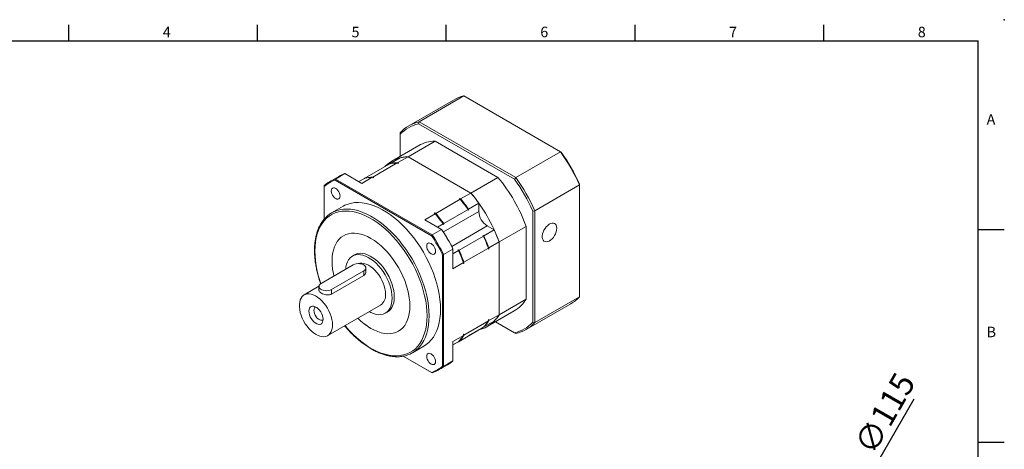
# Model space of a CAD drawing. Units: millimetres. Extents: x 0 to 1641, y 0 to 500.
# Drawn here: x 248 to 718, y 295 to 500 of the extents above; entities that cross this region are included whole.
import ezdxf
from ezdxf.enums import TextEntityAlignment as Align

# ---------------------------------------------------------------- set-up
doc = ezdxf.new("R2010")
doc.units = ezdxf.units.MM
doc.layers.add('DIM', color=4, linetype='Continuous')
doc.layers.add('標註', color=4, linetype='Continuous', lineweight=18)
doc.styles.add('ATTDEF', font='txt')
doc.styles.add('mytxt', font='gbeitc.shx', dxfattribs={"bigfont": 'chineset.shx'})
doc.dimstyles.new('X2.5', dxfattribs={"dimscale": 2.5, "dimtxt": 4.5, "dimasz": 2.5, "dimexe": 1.25, "dimexo": 0.625, "dimtad": 1, "dimdsep": 46, "dimtxsty": 'mytxt', "dimcen": 2.5, "dimclrd": 256, "dimclre": 256, "dimclrt": 256, "dimadec": 0, "dimazin": 2, "dimtfac": 1, "dimtmove": 0, "dimatfit": 3, "dimfxl": 0, "dimarcsym": 0})

# ---------------------------------------------------------------- blocks, each defined once
blk = doc.blocks.new('*D19')
at = {"layer": 'Defpoints', "color": 0, "linetype": 'ByBlock'}
for p in [(651.45, 279.36), (594.16, 179.64)]:
    blk.add_point(p, dxfattribs=at)
at = {"layer": '標註', "linetype": 'ByBlock', "lineweight": -2}
for p, q in [((674.39, 319.29), (654.56, 284.78)), ((594.16, 179.64), (651.45, 279.36)), ((591.05, 174.22), (587.93, 168.8))]:
    blk.add_line(p, q, dxfattribs=at)
blk.add_arc((622.8, 229.5), 57.5, 52.5384, 63.2377, dxfattribs=at)
at = {"layer": '標註', "linetype": 'ByBlock'}
for points in [[(653.66, 285.3), (655.46, 284.26), (651.45, 279.36)], [(590.14, 174.74), (591.95, 173.7), (594.16, 179.64)]]:
    blk.add_solid(points, dxfattribs=at)
at = {"layer": '標註', "linetype": 'ByBlock', "insert": (661.77, 311.76), "char_height": 11.25, "attachment_point": 5, "rotation": 60.1238, "style": 'mytxt'}
blk.add_mtext('∅115', dxfattribs=at)
blk = doc.blocks.new('GJA420')
at = {"color": 0}
for p, q in [((101.5, 195), (101.5, 192)), ((137.5, 195), (137.5, 192)), ((173.5, 195), (173.5, 192)), ((209.5, 195), (209.5, 192)), ((245.5, 195), (245.5, 192)), ((0, 192), (275, 192)), ((275, 0), (275, 192)), ((275, 156), (280, 156)), ((275, 115.5), (280, 115.5))]:
    blk.add_line(p, q, dxfattribs=at)
blk.add_point((280, 196), dxfattribs=at)
blk.add_point((280, 196), dxfattribs=at)
for s, p in [('4', (119.5, 192.66)), ('5', (155.5, 192.66)), ('6', (191.5, 192.66)), ('7', (227.5, 192.66)), ('8', (263.5, 192.66)), ('A', (276.63, 176)), ('B', (276.63, 135.5))]:
    blk.add_text(s, height=2, dxfattribs=at).set_placement(p)
at = {"color": 4, "style": 'ATTDEF'}
blk.add_attdef('料號', text='', height=2.5, dxfattribs=at).set_placement((120.5, 3), align=Align.MIDDLE_LEFT)
for tag, p in [('比例', (200.5, 3)), ('版本', (236.5, 3))]:
    blk.add_attdef(tag, text='', height=2.5, dxfattribs=at).set_placement(p, align=Align.MIDDLE_CENTER)

msp = doc.modelspace()

# ---------------------------------------------------------------- linework, layer by layer
at = {"color": 7, "linetype": 'Continuous', "lineweight": 15}
for p, q in [((454.826, 461.732), (433.542, 449.445)), ((438.456, 451.425), (459.74, 463.712)), ((505.908, 437.059), (459.74, 463.712)), ((438.456, 451.425), (438.121, 450.475)), ((438.456, 451.425), (484.624, 424.773)), ((429.366, 446.176), (429.366, 445.42)), ((483.969, 424.007), (438.121, 450.475)), ((429.366, 445.42), (429.366, 434.91)), ((433.172, 434.758), (446.042, 442.187)), ((446.042, 442.187), (476.048, 424.865)), ((438.297, 440.066), (425.427, 432.636)), ((484.624, 424.773), (505.908, 437.059)), ((505.908, 437.059), (506.243, 436.866)), ((424.486, 431.408), (429.386, 434.237)), ((428.272, 431.929), (433.172, 434.758)), ((433.172, 434.758), (463.179, 417.436)), ((412.607, 424.55), (424.239, 431.265)), ((416.393, 425.071), (428.025, 431.786)), ((424.486, 431.408), (424.486, 431.326)), ((428.025, 431.786), (428.454, 431.538)), ((428.702, 431.681), (428.228, 431.669)), ((428.272, 431.929), (428.702, 431.681)), ((428.702, 431.681), (428.454, 431.538)), ((400.251, 425.377), (395.796, 422.805)), ((398.638, 424.12), (398.479, 423.64)), ((444.415, 397.122), (398.479, 423.64)), ((403.093, 426.691), (398.638, 424.12)), ((398.638, 424.12), (444.751, 397.499)), ((411.146, 422.042), (403.093, 426.691)), ((409.705, 422.875), (412.359, 424.407)), ((411.146, 422.042), (416.145, 424.928)), ((412.363, 424.408), (412.607, 424.549)), ((412.607, 424.55), (412.607, 424.468)), ((416.145, 424.928), (416.575, 424.68)), ((416.822, 424.823), (416.349, 424.811)), ((416.393, 425.071), (416.822, 424.823)), ((416.822, 424.823), (416.575, 424.68)), ((463.179, 417.436), (476.048, 424.865)), ((484.624, 424.773), (483.969, 424.007)), ((393.233, 420.998), (393.233, 420.611)), ((393.233, 420.611), (393.233, 405.035)), ((493.713, 409.029), (514.997, 421.316)), ((514.997, 421.316), (514.997, 421.703)), ((514.997, 368.003), (514.997, 421.316)), ((446.399, 407.749), (458.031, 414.464)), ((457.602, 414.712), (457.849, 414.855)), ((457.602, 414.712), (458.031, 414.464)), ((457.849, 414.855), (458.278, 414.607)), ((458.278, 414.607), (463.179, 417.436)), ((402.198, 411.144), (396.754, 408.001)), ((450.185, 402.856), (461.817, 409.571)), ((461.817, 409.571), (461.817, 409.289)), ((462.065, 409.432), (461.817, 409.289)), ((462.065, 409.714), (466.965, 412.543)), ((462.065, 409.714), (462.065, 409.432)), ((466.965, 412.543), (466.965, 408.654)), ((492.723, 408.845), (493.713, 409.029)), ((492.723, 355.901), (492.723, 408.845)), ((493.713, 409.029), (493.713, 355.716)), ((441.152, 404.72), (446.152, 407.606)), ((449.205, 400.071), (441.152, 404.72)), ((445.722, 407.854), (445.97, 407.997)), ((445.722, 407.854), (446.152, 407.606)), ((445.97, 407.997), (446.399, 407.749)), ((449.205, 400.071), (444.751, 397.499)), ((447.283, 401.181), (449.938, 402.713)), ((449.205, 400.071), (449.365, 399.979)), ((449.938, 402.713), (449.938, 402.431)), ((450.185, 402.574), (449.938, 402.431)), ((450.185, 402.856), (450.185, 402.574)), ((469.392, 397.022), (474.292, 399.851)), ((474.292, 399.851), (470.925, 401.795)), ((476.637, 394.126), (489.506, 401.555)), ((489.506, 401.555), (489.506, 366.905)), ((444.751, 397.499), (444.415, 397.122)), ((457.513, 390.165), (469.145, 396.879)), ((469.148, 397.163), (468.9, 397.021)), ((469.145, 396.879), (468.9, 397.021)), ((469.392, 397.022), (469.148, 397.163)), ((454.61, 390.71), (450.155, 388.138)), ((454.61, 390.71), (454.61, 390.894)), ((454.61, 381.41), (454.61, 390.71)), ((454.61, 388.489), (457.265, 390.022)), ((457.268, 390.306), (457.021, 390.163)), ((457.265, 390.022), (457.021, 390.163)), ((457.513, 390.165), (457.268, 390.306)), ((459.857, 384.439), (471.489, 391.154)), ((471.489, 391.154), (471.489, 390.658)), ((471.736, 390.801), (471.489, 390.658)), ((471.736, 391.297), (476.637, 394.126)), ((471.736, 391.297), (471.736, 390.801)), ((476.637, 394.126), (476.637, 359.476)), ((408.41, 388.38), (406.678, 387.38)), ((449.66, 388.037), (450.155, 388.138)), ((449.66, 334.991), (449.66, 388.037)), ((450.155, 388.138), (450.155, 334.889)), ((407.093, 383.232), (391.748, 374.374)), ((396.698, 371.516), (412.042, 380.374)), ((412.042, 378.202), (412.042, 380.374)), ((413.068, 379.861), (413.068, 381.803)), ((454.61, 381.41), (459.609, 384.296)), ((459.609, 384.296), (459.609, 383.8)), ((459.857, 383.943), (459.609, 383.8)), ((459.857, 384.439), (459.857, 383.943)), ((396.698, 369.344), (412.042, 378.202)), ((390.724, 372.998), (383.674, 368.927)), ((390.723, 372.945), (390.723, 371.003)), ((396.698, 369.344), (396.698, 371.516)), ((476.637, 359.476), (489.506, 366.905)), ((493.713, 355.716), (514.997, 368.003)), ((394.873, 349.528), (420.117, 364.101)), ((489.538, 352.447), (510.821, 364.734)), ((422.357, 360.221), (424.088, 361.221)), ((470.924, 353.826), (483.793, 361.255)), ((471.489, 357), (471.736, 357.143)), ((471.489, 356.739), (471.736, 357.143)), ((471.489, 357), (471.489, 356.504)), ((471.736, 356.647), (476.637, 359.476)), ((471.736, 357.143), (471.736, 356.647)), ((457.513, 346.77), (469.145, 353.485)), ((459.857, 349.789), (471.489, 356.504)), ((462.065, 349.397), (466.965, 352.225)), ((466.965, 352.227), (466.965, 352.225)), ((469.392, 353.628), (469.321, 353.669)), ((469.392, 353.628), (474.292, 356.457)), ((474.865, 356.101), (483.969, 350.845)), ((484.624, 350.467), (474.865, 356.101)), ((492.723, 355.901), (493.713, 355.716)), ((454.61, 346.76), (459.609, 349.646)), ((454.61, 345.093), (461.817, 349.254)), ((459.609, 350.142), (459.857, 350.285)), ((459.609, 349.881), (459.857, 350.285)), ((459.609, 350.142), (459.609, 349.646)), ((459.857, 350.285), (459.857, 349.789)), ((461.817, 349.255), (461.817, 349.254)), ((462.065, 349.398), (462.065, 349.397)), ((483.969, 350.845), (484.624, 350.467)), ((435.251, 341.315), (440.695, 344.458)), ((454.61, 337.461), (454.61, 346.76)), ((454.61, 345.095), (457.265, 346.627)), ((457.513, 346.77), (457.442, 346.811)), ((430.924, 339.75), (444.415, 331.962)), ((444.751, 331.768), (430.924, 339.75)), ((447.592, 333.082), (452.047, 335.654)), ((449.66, 334.991), (450.155, 334.889)), ((454.61, 337.461), (450.155, 334.889)), ((444.415, 331.962), (444.751, 331.768))]:
    msp.add_line(p, q, dxfattribs=at)
at = {"color": 8, "linetype": 'Continuous', "lineweight": 15}
for p, q in [((450.066, 398.898), (466.965, 408.654)), ((454.026, 392.04), (470.925, 401.795))]:
    msp.add_line(p, q, dxfattribs=at)
at = {"color": 7, "linetype": 'Continuous', "lineweight": 15, "flags": 128}
for points in [[(400.801, 415.991), (400.729, 416.661), (400.519, 417.368), (400.184, 418.064), (399.749, 418.702), (399.241, 419.237), (398.697, 419.634), (398.152, 419.866), (397.645, 419.916), (397.209, 419.781), (396.875, 419.471), (396.665, 419.007), (396.593, 418.419), (396.665, 417.749), (396.875, 417.042), (397.209, 416.346), (397.645, 415.709), (398.152, 415.173), (398.697, 414.776), (399.241, 414.544), (399.749, 414.494), (400.184, 414.629), (400.519, 414.939), (400.729, 415.403), (400.801, 415.991)], [(448.671, 362.085), (448.6, 364.394), (448.387, 366.774), (448.034, 369.21), (447.542, 371.692), (446.915, 374.205), (446.154, 376.738), (445.265, 379.275), (444.252, 381.805), (443.119, 384.314), (441.874, 386.79), (440.522, 389.218), (439.071, 391.587), (437.528, 393.884), (435.901, 396.097), (434.199, 398.214), (432.43, 400.226), (430.604, 402.12), (428.73, 403.887), (426.818, 405.519), (424.878, 407.006), (422.921, 408.341), (420.955, 409.516), (418.993, 410.527), (417.043, 411.366), (415.116, 412.031), (413.222, 412.517), (411.37, 412.822), (409.572, 412.945), (407.835, 412.884), (406.169, 412.64), (404.583, 412.215), (403.085, 411.611), (402.198, 411.144)], [(504.108, 400.662), (504.037, 401.427), (503.827, 402.078), (503.487, 402.59), (503.03, 402.94), (502.476, 403.116), (501.846, 403.109), (501.168, 402.92), (500.467, 402.557), (499.774, 402.034), (499.117, 401.373), (498.522, 400.602), (498.014, 399.751), (497.613, 398.855), (497.337, 397.951), (497.196, 397.077), (497.196, 396.267), (497.337, 395.556), (497.613, 394.972), (498.014, 394.538), (498.522, 394.274), (499.117, 394.189), (499.774, 394.287), (500.467, 394.565), (501.168, 395.01), (501.846, 395.605), (502.476, 396.325), (503.03, 397.14), (503.487, 398.018), (503.827, 398.922), (504.037, 399.816), (504.108, 400.662)], [(434.069, 363.657), (433.998, 365.566), (433.787, 367.541), (433.436, 369.569), (432.949, 371.634), (432.33, 373.719), (431.582, 375.809), (430.712, 377.889), (429.726, 379.941), (428.632, 381.951), (427.438, 383.904), (426.154, 385.784), (424.788, 387.577), (423.352, 389.269), (421.856, 390.849), (420.311, 392.303), (418.73, 393.62), (417.125, 394.791), (415.507, 395.806), (413.889, 396.659), (412.284, 397.341), (410.703, 397.849), (409.159, 398.178), (407.663, 398.326), (406.226, 398.292), (404.861, 398.076), (403.576, 397.679), (402.382, 397.105), (401.288, 396.358), (400.302, 395.444), (399.432, 394.369), (398.685, 393.142), (398.065, 391.772), (397.578, 390.27), (397.228, 388.647), (397.016, 386.915), (396.946, 385.087), (397.016, 383.178), (397.228, 381.203), (397.578, 379.175), (397.863, 377.904)], [(415.507, 352.938), (417.125, 352.085), (418.73, 351.403), (420.311, 350.895), (421.856, 350.566), (423.352, 350.418), (424.788, 350.452), (426.154, 350.668), (427.438, 351.065), (428.632, 351.639), (429.726, 352.386), (430.712, 353.3), (431.582, 354.375), (432.33, 355.602), (432.949, 356.972), (433.436, 358.474), (433.787, 360.097), (433.998, 361.829), (434.069, 363.657), (433.998, 365.566), (433.787, 367.541), (433.436, 369.569), (432.949, 371.634), (432.33, 373.719), (431.582, 375.809), (430.712, 377.889), (429.726, 379.941), (428.632, 381.951), (427.438, 383.904), (426.154, 385.784), (424.788, 387.577), (423.352, 389.269), (421.856, 390.849), (420.311, 392.303), (418.73, 393.62), (417.125, 394.791), (415.507, 395.806), (413.889, 396.659), (412.284, 397.341), (410.703, 397.849), (409.159, 398.178), (407.663, 398.326), (406.226, 398.292), (404.861, 398.076), (403.576, 397.679), (402.382, 397.105), (401.288, 396.358), (400.302, 395.444), (399.432, 394.369), (398.685, 393.142), (398.065, 391.772), (397.578, 390.27), (397.228, 388.647), (397.016, 386.915), (396.946, 385.087), (397.016, 383.178), (397.228, 381.203), (397.578, 379.175), (397.863, 377.904)], [(446.301, 389.724), (446.229, 390.394), (446.019, 391.101), (445.684, 391.797), (445.249, 392.435), (444.741, 392.971), (444.197, 393.368), (443.652, 393.599), (443.145, 393.649), (442.709, 393.515), (442.375, 393.205), (442.165, 392.74), (442.093, 392.153), (442.165, 391.483), (442.375, 390.776), (442.709, 390.079), (443.145, 389.442), (443.652, 388.906), (444.197, 388.509), (444.741, 388.278), (445.249, 388.228), (445.684, 388.362), (446.019, 388.672), (446.229, 389.137), (446.301, 389.724)], [(425.605, 367.4), (425.532, 368.901), (425.317, 370.466), (424.96, 372.075), (424.467, 373.706), (423.845, 375.338), (423.101, 376.95), (422.245, 378.521), (421.288, 380.031), (420.243, 381.459), (419.123, 382.788), (417.943, 383.999), (416.719, 385.078), (415.466, 386.009), (414.201, 386.781), (412.939, 387.384), (411.699, 387.81), (410.495, 388.054), (409.343, 388.111), (408.259, 387.982), (407.257, 387.668), (406.349, 387.173), (405.547, 386.504), (404.863, 385.67), (404.304, 384.68), (403.879, 383.549), (403.592, 382.291), (403.46, 381.135)], [(426.644, 367.943), (426.572, 369.451), (426.355, 371.023), (425.996, 372.638), (425.501, 374.277), (424.876, 375.916), (424.129, 377.536), (423.269, 379.114), (422.308, 380.63), (421.258, 382.065), (420.134, 383.4), (418.949, 384.616), (417.719, 385.7), (416.46, 386.635), (415.189, 387.411), (413.922, 388.017), (412.676, 388.444), (411.467, 388.689), (410.31, 388.747), (409.221, 388.617), (408.214, 388.302), (407.302, 387.805), (406.926, 387.523)], [(412.042, 380.374), (412.563, 380.758), (412.909, 381.202), (413.061, 381.681), (413.01, 382.167), (412.759, 382.632), (412.323, 383.049), (411.726, 383.394), (411.004, 383.646), (410.198, 383.79), (409.356, 383.82), (408.526, 383.732), (407.757, 383.532), (407.093, 383.232)], [(422.437, 369.229), (422.366, 370.488), (422.155, 371.807), (421.808, 373.162), (421.331, 374.527), (420.733, 375.88), (420.023, 377.196), (419.215, 378.451), (418.323, 379.623), (417.364, 380.692), (416.353, 381.637), (415.31, 382.442), (414.253, 383.093), (413.2, 383.579), (412.171, 383.89), (411.184, 384.021), (410.256, 383.969), (409.645, 383.823)], [(391.748, 374.374), (391.228, 373.99), (390.882, 373.546), (390.73, 373.067), (390.781, 372.581), (391.032, 372.116), (391.468, 371.699), (392.065, 371.355), (392.787, 371.103), (393.592, 370.958), (394.435, 370.928), (395.265, 371.016), (396.034, 371.216), (396.698, 371.516)], [(397.193, 354.656), (397.122, 355.915), (396.912, 357.234), (396.565, 358.589), (396.088, 359.955), (395.489, 361.307), (394.779, 362.623), (393.971, 363.878), (393.08, 365.05), (392.12, 366.119), (391.109, 367.064), (390.066, 367.869), (389.009, 368.521), (387.956, 369.006), (386.927, 369.317), (385.94, 369.448), (385.012, 369.396), (384.16, 369.163), (383.4, 368.753), (382.744, 368.173), (382.205, 367.433), (381.792, 366.546), (381.513, 365.53), (381.372, 364.4), (381.372, 363.178), (381.513, 361.886), (381.792, 360.547), (382.205, 359.184), (382.744, 357.821), (383.4, 356.484), (384.16, 355.196), (385.012, 353.979), (385.94, 352.857), (386.927, 351.848), (387.956, 350.97), (389.009, 350.24), (390.066, 349.671), (391.109, 349.272), (392.12, 349.05), (393.08, 349.011), (393.971, 349.153), (394.779, 349.475), (395.489, 349.972), (396.088, 350.633), (396.565, 351.448), (396.912, 352.402), (397.122, 353.478), (397.193, 354.656)], [(414.629, 360.933), (415.466, 360.496), (416.719, 359.981), (417.943, 359.646), (419.123, 359.495), (420.243, 359.531), (421.288, 359.753), (422.245, 360.158), (423.101, 360.741), (423.845, 361.494), (424.467, 362.407), (424.96, 363.47), (425.317, 364.666), (425.532, 365.982), (425.605, 367.4)], [(422.605, 360.364), (423.269, 360.669), (424.129, 361.254), (424.876, 362.01), (425.501, 362.928), (425.996, 363.995), (426.355, 365.197), (426.572, 366.519), (426.644, 367.943)], [(392.644, 357.282), (392.571, 358.134), (392.353, 359.033), (392.001, 359.941), (391.529, 360.818), (390.959, 361.626), (390.315, 362.328), (389.626, 362.895), (388.921, 363.302), (388.232, 363.531), (387.588, 363.572), (387.018, 363.422), (386.547, 363.09), (386.194, 362.589), (385.976, 361.94), (385.903, 361.174), (385.976, 360.322), (386.194, 359.422), (386.547, 358.514), (387.018, 357.637), (387.588, 356.83), (388.232, 356.127), (388.921, 355.56), (389.626, 355.153), (390.315, 354.924), (390.959, 354.884), (391.529, 355.033), (392.001, 355.365), (392.353, 355.867), (392.571, 356.515), (392.644, 357.282)], [(389.111, 363.209), (388.907, 363.09), (388.565, 362.715), (388.351, 362.188), (388.279, 361.539), (388.351, 360.807), (388.565, 360.033), (388.907, 359.262), (389.358, 358.54), (389.892, 357.909), (390.477, 357.405), (391.08, 357.057), (391.665, 356.886), (392.198, 356.901), (392.64, 357.096)], [(409.235, 357.819), (410.703, 356.441), (412.284, 355.124), (413.889, 353.953), (415.507, 352.938), (417.125, 352.085), (418.73, 351.403), (420.311, 350.895), (421.856, 350.566), (423.352, 350.418), (424.788, 350.452), (426.154, 350.668), (427.438, 351.065), (428.632, 351.639), (429.726, 352.386), (430.712, 353.3), (431.582, 354.375), (432.33, 355.602), (432.949, 356.972), (433.436, 358.474), (433.787, 360.097), (433.998, 361.829), (434.069, 363.657)], [(440.695, 344.458), (441.874, 345.227), (443.119, 346.265), (444.252, 347.467), (445.265, 348.827), (446.154, 350.338), (446.915, 351.992), (447.542, 353.781), (448.034, 355.694), (448.387, 357.724), (448.6, 359.858), (448.671, 362.085)], [(446.301, 337.182), (446.229, 337.852), (446.019, 338.56), (445.684, 339.256), (445.249, 339.893), (444.741, 340.429), (444.197, 340.826), (443.652, 341.058), (443.145, 341.108), (442.709, 340.973), (442.375, 340.663), (442.165, 340.199), (442.093, 339.611), (442.165, 338.941), (442.375, 338.234), (442.709, 337.538), (443.145, 336.9), (443.652, 336.365), (444.197, 335.968), (444.741, 335.736), (445.249, 335.686), (445.684, 335.82), (446.019, 336.13), (446.229, 336.595), (446.301, 337.182)]]:
    msp.add_lwpolyline(points, dxfattribs=at)
at = {"color": 8, "linetype": 'Continuous', "lineweight": 15, "flags": 128}
for points in [[(442.236, 358.942), (442.165, 361.236), (441.951, 363.6), (441.596, 366.022), (441.103, 368.488), (440.472, 370.986), (439.709, 373.502), (438.816, 376.022), (437.799, 378.534), (436.663, 381.023), (435.414, 383.477), (434.059, 385.882), (432.605, 388.226), (431.06, 390.496), (429.431, 392.68), (427.729, 394.766), (425.961, 396.744), (424.137, 398.602), (422.268, 400.331), (420.362, 401.921), (418.431, 403.364), (416.483, 404.653), (414.531, 405.78), (412.584, 406.74), (410.652, 407.526), (408.747, 408.136), (406.877, 408.566), (405.054, 408.813), (403.286, 408.877), (401.583, 408.757), (399.955, 408.453), (398.41, 407.967), (396.956, 407.302), (395.6, 406.461), (394.352, 405.449), (393.216, 404.271), (392.199, 402.934), (391.306, 401.444), (390.542, 399.81), (389.912, 398.04), (389.418, 396.144), (389.063, 394.132), (388.85, 392.014), (388.779, 389.802), (388.85, 387.508), (389.063, 385.144), (389.418, 382.722), (389.912, 380.256), (390.542, 377.758), (391.306, 375.242), (391.625, 374.299)], [(401.182, 409.584), (402.39, 409.741), (404.127, 409.801), (405.926, 409.679), (407.777, 409.374), (409.671, 408.888), (411.598, 408.223), (413.548, 407.383), (415.511, 406.373), (417.476, 405.198), (419.434, 403.863), (421.373, 402.376), (423.285, 400.744), (425.159, 398.977), (426.985, 397.082), (428.754, 395.071), (430.456, 392.953), (432.083, 390.74), (433.626, 388.443), (435.078, 386.075), (436.429, 383.646), (437.675, 381.171), (438.807, 378.662), (439.82, 376.132), (440.71, 373.594), (441.47, 371.062), (442.098, 368.549), (442.589, 366.067), (442.942, 363.631), (443.155, 361.251), (443.226, 358.942)], [(403.054, 354.251), (403.286, 353.978), (405.054, 352), (406.877, 350.142), (408.747, 348.413), (410.652, 346.823), (412.584, 345.38), (414.531, 344.091), (416.483, 342.964), (418.431, 342.004), (420.362, 341.218), (422.268, 340.608), (424.137, 340.178), (425.961, 339.931), (427.729, 339.867), (429.431, 339.987), (431.06, 340.291), (432.605, 340.777), (434.059, 341.442), (435.414, 342.283), (436.663, 343.295), (437.799, 344.473), (438.816, 345.81), (439.709, 347.3), (440.472, 348.934), (441.103, 350.704), (441.596, 352.6), (441.951, 354.612), (442.165, 356.73), (442.236, 358.942)], [(443.226, 358.942), (443.155, 356.714), (442.942, 354.581), (442.589, 352.551), (442.098, 350.637), (441.47, 348.849), (440.71, 347.194), (439.82, 345.683), (438.807, 344.323), (438.799, 344.314)]]:
    msp.add_lwpolyline(points, dxfattribs=at)
at = {"color": 7, "linetype": 'Continuous', "lineweight": 15}
for centre, radius, start, end in [((464.357, 445.167), 19.111, 103.98082, 119.91474), ((443.02, 433.027), 18.956, 103.93299, 136.07778), ((442.75, 432.352), 18.705, 104.32821, 135.68254), ((446.363, 425.816), 16.374, 91.12531, 119.51414), ((427.262, 381.158), 96.49, 24.59475, 35.40524), ((428.43, 381.832), 95.308, 24.72994, 35.27006), ((433.41, 418.831), 15.929, 90.85632, 135.45208), ((433.672, 417.119), 17.646, 91.62316, 104.05683), ((428.525, 414.147), 17.646, 91.62316, 104.05683), ((428.772, 414.29), 17.646, 91.62316, 104.05683), ((404.485, 407.755), 17.378, 109.6605, 130.35025), ((404.351, 407.415), 17.256, 109.89735, 130.1134), ((408.963, 410.272), 17.437, 109.67328, 119.97517), ((416.645, 407.289), 17.646, 91.62316, 104.05683), ((416.893, 407.432), 17.646, 91.62316, 104.05683), ((416.781, 375.107), 77.385, 19.9848, 40.0152), ((406.156, 368.974), 95.308, 24.72994, 35.27006), ((405.978, 368.871), 96.49, 24.59475, 35.40524), ((401.57, 366.754), 74.033, 35.20231, 40.51989), ((400.946, 366.379), 74.638, 35.35865, 40.10909), ((401.194, 366.522), 74.638, 35.35865, 40.10909), ((403.912, 367.678), 77.385, 19.9848, 40.0152), ((406.094, 369.351), 74.638, 35.35865, 40.10909), ((403.362, 396.553), 13.212, 99.49803, 140.57324), ((475.562, 409.045), 8.606, 182.60547, 237.39452), ((389.691, 359.897), 74.033, 35.20231, 40.51989), ((389.067, 359.521), 74.638, 35.35865, 40.10909), ((389.315, 359.664), 74.638, 35.35865, 40.10909), ((374.518, 350.71), 89.525, 26.53881, 33.4612), ((375.107, 351.049), 88.929, 26.61864, 33.38136), ((406.446, 368.729), 74.644, 19.89122, 24.64141), ((370.157, 348.192), 88.929, 26.61864, 33.38136), ((370.064, 348.138), 89.525, 26.53881, 33.4612), ((401.298, 365.758), 74.644, 19.89122, 24.64141), ((401.935, 366.11), 74.04, 19.48047, 24.79772), ((401.546, 365.901), 74.644, 19.89122, 24.64141), ((389.419, 358.9), 74.644, 19.89122, 24.64141), ((390.056, 359.252), 74.04, 19.48047, 24.79772), ((389.666, 359.043), 74.644, 19.89122, 24.64141), ((416.822, 368.68), 5.641, 305.73312, 5.57907), ((475.554, 375.299), 16.282, 300.39816, 328.9671), ((501.257, 381.254), 19.089, 300.0707, 316.03895), ((431.346, 379.759), 31.149, 224.77733, 239.43607), ((463.043, 367.534), 15.803, 284.37095, 329.34185), ((461.606, 368.728), 17.65, 315.95333, 328.38523), ((456.458, 365.756), 17.65, 315.95333, 328.38523), ((456.706, 365.899), 17.65, 315.95333, 328.38523), ((479.34, 368.969), 18.705, 284.32824, 315.68251), ((480.06, 368.865), 18.956, 283.93293, 316.07782), ((444.579, 358.898), 17.65, 315.95333, 328.38523), ((444.827, 359.041), 17.65, 315.95333, 328.38523), ((428.648, 352.75), 13.199, 279.30232, 320.26713), ((438.542, 348.187), 17.256, 289.89737, 310.11334), ((438.904, 348.133), 17.378, 289.66044, 310.35028), ((443.326, 350.748), 17.432, 300.01795, 310.33888)]:
    msp.add_arc(centre, radius, start, end, dxfattribs=at)
for points, knots in [([(393.04, 404.832), (392.993, 404.781), (392.588, 404.336), (391.928, 403.363), (391.072, 401.911), (390.344, 400.316), (389.733, 398.604), (389.248, 396.778), (388.889, 394.847), (388.658, 392.821), (388.557, 390.711), (388.585, 388.525), (388.743, 386.276), (389.028, 383.973), (389.44, 381.627), (389.974, 379.249), (390.641, 376.851), (391.162, 375.156), (391.493, 374.267), (391.526, 374.18)], [0, 0, 0, 0, 0.00844706, 0.07331213, 0.13838471, 0.20366902, 0.269142, 0.33476527, 0.40049649, 0.46629686, 0.53213497, 0.59798763, 0.66383525, 0.72966966, 0.79548663, 0.86128467, 0.92706414, 0.99282652, 1, 1, 1, 1]), ([(412.042, 378.202), (412.283, 378.383), (412.763, 378.745), (413.072, 379.377), (413.032, 379.751), (413.021, 379.86)], [0, 0, 0, 0, 0.4150726, 0.8296394, 1, 1, 1, 1]), ([(390.77, 371.004), (390.765, 370.9), (390.753, 370.618), (391.173, 370.161), (391.936, 369.664), (392.941, 369.25), (394.074, 368.969), (395.245, 368.896), (396.14, 369.059), (396.567, 369.277), (396.698, 369.344)], [0, 0, 0, 0, 0.0857003, 0.2313314, 0.3724307, 0.5086967, 0.6466793, 0.7904082, 0.9356691, 1, 1, 1, 1]), ([(402.934, 354.181), (402.941, 354.172), (403.488, 353.494), (404.629, 352.233), (406.355, 350.417), (408.134, 348.726), (409.948, 347.152), (411.792, 345.708), (413.656, 344.398), (415.533, 343.23), (417.414, 342.21), (419.291, 341.342), (421.154, 340.631), (422.995, 340.081), (424.805, 339.696), (426.575, 339.475), (428.293, 339.432), (429.645, 339.502), (430.398, 339.647), (430.62, 339.69)], [0, 0, 0, 0, 0.0009074, 0.0656655, 0.1304392, 0.1952317, 0.2600454, 0.3248826, 0.3897442, 0.4546298, 0.5195364, 0.5844575, 0.649378, 0.7142754, 0.7791204, 0.843875, 0.9084948, 0.9729358, 1, 1, 1, 1])]:
    msp.add_open_spline(points, degree=3, knots=knots, dxfattribs=at)

# ---------------------------------------------------------------- block references
at = {"layer": 'DIM', "color": 3, "linetype": 'ByBlock', "xscale": 2.5, "yscale": 2.5, "zscale": 2.5}
msp.add_blockref('GJA420', (17.5, 10), dxfattribs=at)

# ---------------------------------------------------------------- dimensions: what is measured, and where the dimension line sits
at = {"layer": '標註', "color": 0, "linetype": 'ByBlock'}
dim = msp.add_diameter_dim_2p(p1=(594.161, 179.64), p2=(651.446, 279.357), dimstyle='X2.5', dxfattribs=at)
dim.commit()
dim.dimension.update_dxf_attribs({"geometry": '*D19', "text_midpoint": (668.005, 308.182), "dimtype": 163})

doc.saveas('drawing.dxf')
